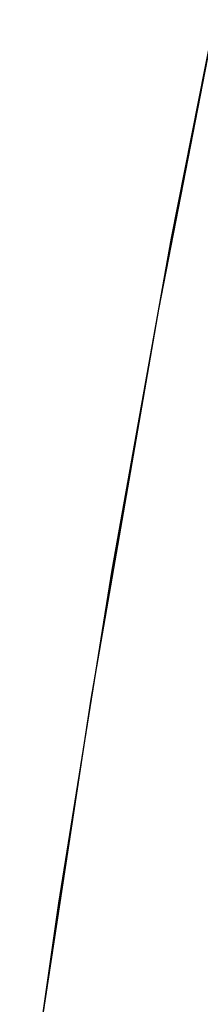
# Model space of a CAD drawing. Units: centimetres. Extents: x 49594.2 to 49666.8, y 3626.3 to 3702.6.
# Drawn here: x 49603.1 to 49603.2, y 3664.3 to 3665.1 of the extents above; entities that cross this region are included whole.
import ezdxf

# ---------------------------------------------------------------- set-up
doc = ezdxf.new("R2010")
doc.units = ezdxf.units.CM
doc.header["$LTSCALE"] = 5
doc.layers.add('LEGNO', color=7, linetype='Continuous', true_color=0x664e2e)
doc.layers.add('TESSUTO', color=7, linetype='Continuous', true_color=0x4287d2)

msp = doc.modelspace()

# ---------------------------------------------------------------- linework, layer by layer
at = {"layer": 'LEGNO'}
for points, knots in [([(49603.24306258684, 3684.497999411727, 33.17061059582307), (49603.22045631862, 3684.445930877571, 33.17061087615989), (49603.16909754735, 3684.327144645683, 33.17061200847439), (49603.10188201888, 3684.170175742575, 33.17061451297321), (49603.02228219417, 3683.982659537411, 33.17061798965175), (49602.90778357531, 3683.710167384756, 33.17062350415786), (49602.77977186927, 3683.399230409134, 33.17062879248365), (49602.65690229968, 3683.094466273382, 33.17063064363821), (49602.56318064806, 3682.858619250821, 33.17062983027373), (49602.47320870607, 3682.628653971042, 33.17062620188212), (49602.41074785635, 3682.466515345999, 33.17062126975187), (49602.37747257709, 3682.379431952348, 33.17061782903185), (49602.36955473074, 3682.358674329418, 33.17061697126817), (49602.36331109418, 3682.342284687223, 33.17061627347175), (49602.34308366062, 3682.289142845996, 33.17061396904063), (49602.30737093475, 3682.194832822836, 33.17060944147474), (49602.24636365391, 3682.032164633519, 33.17060080474661), (49602.1733306558, 3681.83492419084, 33.17058993073582), (49602.10340125069, 3681.642817970999, 33.17058062047695), (49602.04606944536, 3681.483121986315, 33.17057485499645), (49601.98923169901, 3681.323303102509, 33.17057066358698), (49601.93187072365, 3681.159669818587, 33.1705692168801), (49601.8740626838, 3680.99220857007, 33.17057098695794), (49601.82928941338, 3680.861060836531, 33.1705740715956), (49601.78498896398, 3680.729820857652, 33.1705786661504), (49601.75081795427, 3680.627412510223, 33.17058319039799), (49601.72647710529, 3680.553886470838, 33.17058674430223), (49601.70039996282, 3680.47479712381, 33.17059070019251), (49601.67358594249, 3680.392754245157, 33.17059503807702), (49601.6460643482, 3680.307752234016, 33.17059951109899), (49601.62419058571, 3680.239853607239, 33.17060303389134), (49601.59782053689, 3680.157411384334, 33.17060711491074), (49601.55683160986, 3680.028061240323, 33.17061282996994), (49601.50443891101, 3679.860343978716, 33.17061839311627), (49601.44019738409, 3679.650423635554, 33.17062107884931), (49601.37597088137, 3679.435700492584, 33.17061865149924), (49601.31355969579, 3679.222073452845, 33.17061124881314), (49601.24677173786, 3678.98800119232, 33.17059842239159), (49601.15901310818, 3678.671355829272, 33.17057482310602), (49601.07337818018, 3678.347761294249, 33.17054459865194), (49600.99789358349, 3678.049033448542, 33.17051666630852), (49600.9433446517, 3677.826320954678, 33.1704970539794), (49600.87415286795, 3677.534443030765, 33.17047416527789), (49600.80914678477, 3677.245462802467, 33.17045779650811), (49600.74331990765, 3676.936417584473, 33.17044935591089), (49600.68974453744, 3676.673418613592, 33.17044853477745), (49600.62820862082, 3676.353482606668, 33.17045731578687), (49600.56596040772, 3676.005977660573, 33.17047870969086), (49600.50491475375, 3675.634048817597, 33.17051393770674), (49600.44952609009, 3675.261734286775, 33.17055846181961), (49600.39920099024, 3674.88344283922, 33.1706089098284), (49600.35441018069, 3674.499166406397, 33.17066046464112), (49600.32007938102, 3674.15348815879, 33.17070189743762), (49600.29851031946, 3673.898795625263, 33.17072632222654), (49600.28579261799, 3673.731710507665, 33.17073934525963), (49600.27207406856, 3673.537050887562, 33.17075202205704), (49600.25604840768, 3673.268261287243, 33.17076232276582), (49600.24167968452, 3672.938396244549, 33.17075988397196), (49600.23274303682, 3672.618231219033, 33.17074231316156), (49600.22866867608, 3672.298242448559, 33.17071001657364), (49600.22977657799, 3671.969007485392, 33.17066160371943), (49600.23649419964, 3671.639773752433, 33.17059922495226), (49600.24832065, 3671.319809750636, 33.17052841317994), (49600.26528424338, 3670.99974991517, 33.17045110518595), (49600.28830216749, 3670.670576453336, 33.1703688723528), (49600.31671678695, 3670.347038226947, 33.17029068880535), (49600.34380305296, 3670.088063397638, 33.17023437087459), (49600.36647918993, 3669.893175204561, 33.17019727533061), (49600.39057724736, 3669.699090668248, 33.17016444873234), (49600.42375889119, 3669.454988078593, 33.17013213564422), (49600.46716396115, 3669.168982768917, 33.17011177785734), (49600.51392199853, 3668.889227524638, 33.17011118339892), (49600.5646527266, 3668.609889002737, 33.17013076377299), (49600.62088628184, 3668.323420614916, 33.17017317369803), (49600.68285891239, 3668.029801131709, 33.17023996068927), (49600.73795553049, 3667.785201171574, 33.17031334158714), (49600.78401962463, 3667.589515746894, 33.17038073870781), (49600.81674002945, 3667.454302426171, 33.1704307384227), (49600.84734604552, 3667.330708960257, 33.17047863331108), (49600.87560999767, 3667.218730310412, 33.17052336989639), (49600.90439624275, 3667.106746736381, 33.17056903596021), (49600.92529654684, 3667.026849504263, 33.1706019582598), (49600.93792200146, 3666.979044448382, 33.17062165427434), (49600.94346621708, 3666.958100630613, 33.17063028098028), (49600.9540086854, 3666.918413331753, 33.17064661672418), (49600.96964787534, 3666.85997938847, 33.17067059603034), (49600.99558514429, 3666.764047277917, 33.17070961101459), (49601.02624596944, 3666.65230446721, 33.17075409347186), (49601.06184932743, 3666.524733085197, 33.17080254302915), (49601.09566684782, 3666.405315486496, 33.17084513937809), (49601.12996947348, 3666.285850649745, 33.17088424873987), (49601.16369059212, 3666.169936189281, 33.17091792315006), (49601.20206248089, 3666.039588410756, 33.17095046097546), (49601.24589631852, 3665.892644425783, 33.17097853043221), (49601.29652749815, 3665.72544723312, 33.17099897682474), (49601.34855978058, 3665.55598048527, 33.17100838840261), (49601.40130612604, 3665.386368413388, 33.17100764844422), (49601.45321981569, 3665.221292689811, 33.17099772690658), (49601.50420224074, 3665.060754746379, 33.1709807826923), (49601.55957413403, 3664.887835971565, 33.17095598472531), (49601.62096360045, 3664.697748971415, 33.17092177602829), (49601.69051900154, 3664.484103926918, 33.17087685168099), (49601.76273121703, 3664.263788606816, 33.17082617440459), (49601.84870278538, 3664.002854554366, 33.17076422370125), (49601.94648963363, 3663.707307661814, 33.17069578538391), (49602.02249665759, 3663.477915720845, 33.17064979330426), (49602.0650205891, 3663.349444899216, 33.17062759273246), (49602.07325188748, 3663.324572656206, 33.17062340046793), (49602.08072848358, 3663.301976889664, 33.1706196795466), (49602.09409907439, 3663.261561977158, 33.17061316129124), (49602.1141198626, 3663.201019440742, 33.17060390089256), (49602.14967647808, 3663.093403695264, 33.17058882239505), (49602.19410453209, 3662.958723388524, 33.17057243353486), (49602.27202487562, 3662.721843293309, 33.17054899222718), (49602.36755725434, 3662.429666002199, 33.17053040940993), (49602.48008712161, 3662.081569031567, 33.17052132893988), (49602.58634155035, 3661.748603315754, 33.17052213505063), (49602.69269497901, 3661.410057936761, 33.17053097266604), (49602.81010233051, 3661.029358883704, 33.17054811710329), (49602.93619990804, 3660.610473356866, 33.17057382248053), (49603.02928706773, 3660.29140896734, 33.1705969227922), (49603.08110078227, 3660.110415844865, 33.17061046383703), (49603.09526605478, 3660.060774337086, 33.17061419448435), (49603.11149149577, 3660.003678342935, 33.17061851483474), (49603.13924291504, 3659.905525667793, 33.17062595595812), (49603.1761910332, 3659.773651058529, 33.17063599543328), (49603.23995799183, 3659.542938334484, 33.17065291943796), (49603.34976404012, 3659.136718921141, 33.17067986156663), (49603.49771670989, 3658.562732190989, 33.17070134936214), (49603.66732149175, 3657.858923293331, 33.17068479645948), (49603.80323659438, 3657.250270663448, 33.17062420071019), (49603.91480273371, 3656.716147599179, 33.17053612311791), (49604.02119975424, 3656.179741738832, 33.17042260690111), (49604.09493201149, 3655.778230631156, 33.17031220178852), (49604.13912046562, 3655.525075795152, 33.17023376840444)], [-32.19304951784615, -32.19304951784615, -32.19304951784615, -32.19304951784615, -32.01942181455402, -31.79715244840759, -31.6705210496346, -31.39586570912471, -30.89212450233005, -30.64024929514626, -30.38837408796246, -30.11365800592422, -29.88241638746517, -29.85488327226164, -29.82735015705811, -29.81418210732649, -29.80101405759488, -29.65269843152372, -29.50438280545256, -29.26714699679433, -29.00612489167186, -28.87559000034294, -28.74505510901403, -28.48404173934743, -28.34167433360232, -28.19930692785721, -28.05699932109631, -27.9146917143354, -27.8664060698662, -27.81812042539701, -27.65781084586724, -27.60009466813613, -27.54237849040501, -27.43762508020785, -27.33287167001069, -27.12336395513968, -26.89481382059642, -26.6543150695505, -26.43019384649697, -26.2060658795134, -25.90056954310905, -25.41199358809481, -25.16767217245667, -24.94371571128677, -24.69943083082402, -24.23484240717972, -24.02163287177589, -23.71473288482565, -23.39774216287302, -23.00451540235107, -22.61135320975927, -22.21827819330225, -21.82510710176914, -21.41410578603033, -21.00300010055975, -20.7325027854745, -20.6093061624074, -20.47507473700028, -20.11747279449457, -19.76007589297822, -19.43270761355274, -19.10541394728335, -18.7480744374286, -18.39075042976687, -18.0624918562604, -17.7334355740249, -17.37456092827173, -17.01557548738559, -16.70336848749683, -16.54818867596138, -16.39300886442592, -16.08263757509189, -15.76666805416929, -15.47504053950524, -15.1834130248412, -14.86805421826469, -14.55269541168818, -14.23739407638477, -14.07957385258602, -13.92175362878727, -13.80139041372336, -13.68102719865945, -13.56066398359554, -13.44030076853163, -13.42342026293055, -13.40653975732948, -13.37277874612733, -13.29547341656207, -13.2181680869968, -13.06355742786627, -12.93535333899114, -12.80714925011602, -12.67892183485742, -12.55069441959881, -12.43406441955543, -12.25954959800612, -12.07817734178558, -11.89680508556505, -11.71545028857049, -11.53409549157594, -11.36780536747699, -11.20151524337804, -10.98110072710683, -10.76068621083561, -10.52022184182651, -10.27975747281741, -9.93163407671357, -9.583510680609724, -9.5549697754123, -9.526428870214874, -9.505082886513073, -9.483736902811271, -9.399046791038003, -9.314356679264735, -9.144988506471687, -8.975620333678638, -8.570840162685155, -8.230480257028363, -7.890120351371571, -7.53605196182381, -7.181983572276049, -6.715171113668317, -6.248358655060587, -6.205403111966007, -6.162447568871427, -6.096818956191536, -6.031190343511645, -5.863133105119989, -5.695075866728331, -5.329346776110562, -4.63011156550685, -3.960088221988792, -3.21210170016374, -2.807072470341882, -2.36508144925283, -1.613484974033844, -1.613484974033844, -1.613484974033844, -1.613484974033844]), ([(49603.83177062411, 3657.110935192671, 33.67634226259376), (49603.79354696858, 3657.290111327151, 33.6763133230962), (49603.70100297792, 3657.710717717282, 33.67624994774231), (49603.54568852535, 3658.369473321696, 33.67617116639011), (49603.36394339122, 3659.086201279715, 33.67611587397798), (49603.1751076197, 3659.783629913418, 33.67609395609381), (49602.99187725332, 3660.423318744861, 33.67610113851998), (49602.84339232961, 3660.919860542153, 33.67612195740629), (49602.7431568775, 3661.246617286112, 33.67614021882044), (49602.68000239752, 3661.449962708535, 33.6761525255144), (49602.57058392839, 3661.79928070321, 33.67617448398089), (49602.41705050752, 3662.278638521389, 33.67620623987764), (49602.18166051964, 3662.998169408525, 33.67624123452181), (49601.94888956894, 3663.699511912839, 33.67624576038361), (49601.75715457388, 3664.28000727796, 33.67620023855202), (49601.6584087825, 3664.582699406498, 33.67615803166945), (49601.62518408817, 3664.684992261848, 33.67614187673699), (49601.59850015633, 3664.767334862979, 33.67612815305127), (49601.56006213401, 3664.886410394261, 33.67610681660483), (49601.51072162543, 3665.04029656738, 33.67607699696163), (49601.45825301865, 3665.205369149669, 33.67604344739502), (49601.40666899917, 3665.369247460135, 33.6760097202983), (49601.35861466259, 3665.523565772079, 33.67597856961193), (49601.31370383963, 3665.669384311357, 33.67595050781976), (49601.2718653714, 3665.80672036164, 33.67592585286494), (49601.23054775072, 3665.943956240863, 33.67590354979836), (49601.18977295631, 3666.081118237748, 33.67588411853613), (49601.14956459375, 3666.218227349613, 33.67586804402323), (49601.11113945416, 3666.351175581837, 33.67585614062733), (49601.07446542698, 3666.479958008047, 33.67584837883428), (49601.0359904936, 3666.617094427063, 33.67584404775874), (49601.00222060498, 3666.739674456969, 33.67584503156532), (49600.97294005389, 3666.847719457804, 33.67584929452917), (49600.95717941832, 3666.906541787192, 33.67585294756443), (49600.94743559652, 3666.943160226086, 33.67585571579534), (49600.94233110996, 3666.962383945904, 33.67585724844735), (49600.93173083741, 3667.002432146238, 33.67586068655151), (49600.91574572364, 3667.063301914005, 33.67586683828186), (49600.88914076158, 3667.165812608919, 33.67587947540605), (49600.8582050463, 3667.287210813366, 33.67589854743487), (49600.82330704542, 3667.427500045785, 33.67592649910847), (49600.79085814209, 3667.561061855782, 33.67595834280249), (49600.75920341989, 3667.694633290387, 33.67599528822308), (49600.72864419895, 3667.826996206274, 33.6760368977373), (49600.69917209005, 3667.958155146287, 33.67608270571612), (49600.66901238468, 3668.09618946622, 33.67613569627525), (49600.63809231395, 3668.242334175834, 33.67619614445296), (49600.59711914865, 3668.443282732863, 33.67628231080202), (49600.54941906003, 3668.691039307995, 33.67638867260693), (49600.50625677324, 3668.934726029983, 33.67648344914694), (49600.47436636342, 3669.127504038181, 33.67654879987619), (49600.44288114481, 3669.327086698911, 33.67660928280907), (49600.40540330191, 3669.584870209063, 33.67667099918933), (49600.36603370748, 3669.891649418465, 33.67671589401759), (49600.33059153945, 3670.207815701845, 33.67673541362886), (49600.30154676897, 3670.512814506385, 33.67673027817956), (49600.27706579145, 3670.824128959294, 33.67670593719864), (49600.25812267046, 3671.124068673907, 33.67666961192484), (49600.244000039, 3671.423814391479, 33.67662502445811), (49600.2344050374, 3671.724651926386, 33.67657708394899), (49600.22933780419, 3672.025715920555, 33.67652980870138), (49600.22896508475, 3672.32689154531, 33.67648698803285), (49600.23288993338, 3672.618763116368, 33.67645215725224), (49600.24084689176, 3672.910762144094, 33.67642506085849), (49600.25338523598, 3673.212451619461, 33.67640615680284), (49600.26866278963, 3673.483656942867, 33.67639760563157), (49600.28792098552, 3673.766616916683, 33.67639492705685), (49600.30931196939, 3674.032412083769, 33.67639793189034), (49600.33732419281, 3674.329716331121, 33.6764059055249), (49600.37600780925, 3674.693276715073, 33.6764184996439), (49600.42129451669, 3675.056568522422, 33.67643132406822), (49600.47274411679, 3675.419534882351, 33.67643743651161), (49600.52316542347, 3675.748785263163, 33.67643734362458), (49600.58260520758, 3676.102333468715, 33.67642700494677), (49600.6480121698, 3676.458524291168, 33.67640425085818), (49600.70609697826, 3676.755059069438, 33.67637756095749), (49600.75047385689, 3676.969866539536, 33.67635393441401), (49600.78163636774, 3677.116017180079, 33.67633650237473), (49600.80204180718, 3677.210268488524, 33.67632488791919), (49600.82432320472, 3677.311477913615, 33.67631204137497), (49600.8566524679, 3677.455699254209, 33.67629330901782), (49600.89064819582, 3677.603416725201, 33.67627372516144), (49600.92636460073, 3677.754616939704, 33.67625385724962), (49600.9549189372, 3677.873346935088, 33.67623854504087), (49600.98396117928, 3677.992012000643, 33.67622372319723), (49601.02153982742, 3678.142961063468, 33.67620571866761), (49601.05905546435, 3678.290179236001, 33.6761896572928), (49601.09642589487, 3678.433673832813, 33.67617591562242), (49601.12577768069, 3678.544797455975, 33.67616637139101), (49601.15649953343, 3678.659432527167, 33.6761578183365), (49601.18357569372, 3678.758974687707, 33.67615164840743), (49601.20582826112, 3678.839880289754, 33.67614744493199), (49601.22114243489, 3678.895139649288, 33.67614496032823), (49601.23458543346, 3678.94334670015, 33.67614307304459), (49601.25780913793, 3679.026220292348, 33.67614021138575), (49601.2931300068, 3679.150732142539, 33.67613734689488), (49601.35965523194, 3679.380818968511, 33.67613574607248), (49601.42494272023, 3679.600167391598, 33.67613899846275), (49601.48867285525, 3679.808822141203, 33.67614458324999), (49601.52900791086, 3679.939079688196, 33.67614867619633), (49601.5685567581, 3680.06517287182, 33.67615299440055), (49601.62016065772, 3680.22774794087, 33.67615872828186), (49601.67318234278, 3680.391891764803, 33.67616447747743), (49601.72763251171, 3680.557595768101, 33.67616948029088), (49601.78082225575, 3680.717617076371, 33.67617371213255), (49601.84598833428, 3680.910630383303, 33.67617719251168), (49601.96694441386, 3681.262017750547, 33.67617953905453), (49602.09302211014, 3681.61603199419, 33.67617232702551), (49602.22412959881, 3681.972632669338, 33.67615864323192), (49602.29361974118, 3682.158407436683, 33.67615099669497), (49602.3346527758, 3682.266855110748, 33.67614687391995), (49602.34699793118, 3682.29937884997, 33.67614570079975), (49602.34917588868, 3682.305114691822, 33.67614549466754), (49602.35139670822, 3682.310960567514, 33.67614528609785), (49602.35319910945, 3682.315703280394, 33.67614511787928), (49602.38198145843, 3682.391419856098, 33.67614244200542), (49602.43855978678, 3682.539103102882, 33.67613785987195), (49602.52388509826, 3682.758528003135, 33.67613308224729), (49602.6103421193, 3682.97767141221, 33.67613042092732), (49602.70082355609, 3683.203819148592, 33.67612981853097), (49602.79541906235, 3683.43689215975, 33.67613136576861), (49602.88823593106, 3683.66228770743, 33.67613470099065), (49602.97604414645, 3683.87281057386, 33.67613893237528), (49603.05807325028, 3684.067284673892, 33.67614329887406), (49603.14035618537, 3684.260258771817, 33.67614760524847), (49603.20201523598, 3684.403358501715, 33.67615020723529), (49603.23636289996, 3684.482568164338, 33.6761512941683), (49603.24306258607, 3684.497999412071, 33.67615148936867)], [-32.91343002374491, -32.91343002374491, -32.91343002374491, -32.91343002374491, -32.37787419095164, -31.6544943170311, -30.93441354999118, -30.21417426778251, -29.53741030987456, -28.98103538253843, -28.68930554659872, -28.52985364112802, -28.35262807893269, -27.60802406240242, -27.03918585973786, -26.10040955872555, -25.39645940010449, -25.19533813748727, -25.13562604824849, -25.07010624623999, -24.93251740703841, -24.75529093815528, -24.57806446927215, -24.40411695296563, -24.23016943665911, -24.0831044302302, -23.93603942380129, -23.78901690319135, -23.6419943825814, -23.49491234858383, -23.34783031458627, -23.21399821984868, -23.08016612511109, -22.90603806520093, -22.81897403524586, -22.73191000529078, -22.7164162527206, -22.7009225001504, -22.66993499501003, -22.58730230317225, -22.50466961133448, -22.33940422765894, -22.19584380274136, -22.05228337782379, -21.90872295290622, -21.76516252798865, -21.62555095092411, -21.48593937385957, -21.32030880707385, -21.15467824028812, -20.8387188943429, -20.52275954839767, -20.37096176909366, -20.21916398978966, -19.88177689348352, -19.54447027840445, -19.23768236049215, -18.87218745009503, -18.57233378843178, -18.24704807771006, -17.91908901537602, -17.62109312847181, -17.29338143087876, -16.96560123413532, -16.66802828833754, -16.37032677173221, -16.0425558587343, -15.71466052417279, -15.51344504286901, -15.14854939957758, -14.8748318527239, -14.57383636778921, -13.99917915336349, -13.72555731926365, -13.42452247892777, -12.95587668739995, -12.60404230722297, -12.29309658041867, -12.01281692778909, -11.92011273294636, -11.82740853810363, -11.71238246584846, -11.59735639359328, -11.36725848306033, -11.24071895453481, -11.1141794260093, -10.98762062382961, -10.86106182164991, -10.6309394412546, -10.51591469150739, -10.40088994176017, -10.27437042297162, -10.14785090418307, -10.08107620705501, -10.01430150992696, -9.970158690138387, -9.926015870349818, -9.747672063720106, -9.569328257090392, -9.184603182293763, -9.039770562043923, -8.894937941794085, -8.763254590886818, -8.631571239979552, -8.368238963422757, -8.230867093535041, -8.093495223647324, -7.848197570648128, -7.602899917648932, -6.948594980876501, -6.691632219722498, -6.434669458568496, -6.339043383582138, -6.3354190324869, -6.327807905828082, -6.320196779169263, -6.316209995356167, -6.312223211543072, -6.071383916410194, -5.830544621277315, -5.589569878243127, -5.34859513520894, -5.0835552161469, -4.81851529708486, -4.601732681060526, -4.384950065036193, -4.17231559735986, -3.959681129683527, -3.908224097596695, -3.908224097596695, -3.908224097596695, -3.908224097596695])]:
    msp.add_open_spline(points, degree=3, knots=knots, dxfattribs=at)
for points, weights, knots in [([(49603.8210677587, 3655.469806136703, 32.39178026377603), (49603.77727513808, 3655.721080376351, 32.39192658099015), (49603.70419940189, 3656.119586185414, 32.39214173347279), (49603.59873268646, 3656.651960648966, 32.39238530690231), (49603.48813172502, 3657.182045841626, 32.39259406069775), (49603.3533643628, 3657.786111731458, 32.39277572408554), (49603.18512499031, 3658.484718838104, 32.39290056632005), (49603.03828763164, 3659.054611697209, 32.3929359447482), (49602.92925137722, 3659.458059864286, 32.39292827382392), (49602.86591230555, 3659.687242419709, 32.39291584415788), (49602.82920470247, 3659.818259925522, 32.39290597711812), (49602.80162974112, 3659.915784542303, 32.3928973461601), (49602.78550626591, 3659.972518478646, 32.39289206660771), (49602.77142929195, 3660.02184759037, 32.39288746584509), (49602.71993613503, 3660.201709096835, 32.39287045235932), (49602.62740043275, 3660.518854700897, 32.39283863936109), (49602.50197699198, 3660.935440845241, 32.39279479566657), (49602.38512654582, 3661.314260262889, 32.39275540212121), (49602.27921543067, 3661.651316944292, 32.39272203303878), (49602.17333511898, 3661.983015319879, 32.3926921317052), (49602.06112362276, 3662.330010713001, 32.39266517636486), (49601.96578270318, 3662.621486699059, 32.39264771048834), (49601.88796335633, 3662.857952145749, 32.392637624801), (49601.84357332014, 3662.992451141599, 32.39263336865171), (49601.80803498223, 3663.099955536871, 32.39263091830036), (49601.78801982178, 3663.160448270423, 32.39262990802292), (49601.77465098971, 3663.200835387139, 32.39262938202104), (49601.76717501786, 3663.223416858747, 32.39262921315317), (49601.75894401906, 3663.248274899815, 32.3926292370576), (49601.71641887841, 3663.376682611764, 32.39263049833203), (49601.64038195123, 3663.606068999218, 32.39264638398227), (49601.54248796658, 3663.90187982198, 32.39269598204345), (49601.45636903203, 3664.163262878149, 32.39275826132757), (49601.38399606876, 3664.38411053537, 32.3928217513184), (49601.31425124708, 3664.598418333719, 32.39289145436371), (49601.25266500263, 3664.789222690948, 32.39295861935752), (49601.19709189623, 3664.962897982595, 32.39302227615681), (49601.14590540365, 3665.124221712982, 32.39308237483002), (49601.09376386314, 3665.290196117583, 32.3931445209775), (49601.04076284683, 3665.460831644102, 32.39320604262394), (49600.98845821544, 3665.631419219592, 32.39326553221696), (49600.93753927188, 3665.79982179671, 32.39331950380404), (49600.89343826149, 3665.947910432476, 32.3933632897925), (49600.85481190661, 3666.079337869754, 32.39339227258878), (49600.82084402247, 3666.196261926741, 32.39340446616111), (49600.78627057769, 3666.316819573879, 32.39340759579226), (49600.75216402615, 3666.437382163409, 32.39339994451447), (49600.71623504411, 3666.566231568845, 32.39338264245075), (49600.68527276952, 3666.679147002023, 32.39335893731436), (49600.65906666887, 3666.776122085294, 32.39333364726148), (49600.64325972172, 3666.835205945309, 32.39331628364646), (49600.6326015175, 3666.875341700274, 32.3933036604822), (49600.62699578875, 3666.89652386046, 32.39329679226165), (49600.61422931468, 3666.944875427037, 32.39328083017255), (49600.5930889423, 3667.02570356881, 32.39325217203881), (49600.56395649148, 3667.139033969491, 32.39320783139789), (49600.53533761441, 3667.252400471593, 32.39315993218408), (49600.50433133137, 3667.377570073535, 32.39310381155929), (49600.4711636394, 3667.514562388281, 32.39303908172572), (49600.42443980075, 3667.712909392335, 32.39294157787937), (49600.36850115458, 3667.960992705811, 32.39281515003294), (49600.30550938779, 3668.259017528912, 32.39266387199854), (49600.24829070607, 3668.549980157441, 32.39252250805469), (49600.19662435661, 3668.833857628446, 32.39239458174555), (49600.14896435965, 3669.118299994515, 32.39227850489967), (49600.10469474219, 3669.409176727971, 32.39217439554405), (49600.07084462787, 3669.657409955289, 32.39209906585744), (49600.04625126359, 3669.854802457422, 32.39204705913581), (49600.02310704737, 3670.052999888874, 32.39200003972066), (49599.99545191022, 3670.31638490673, 32.39194766995532), (49599.96643859295, 3670.645357645463, 32.39189917005487), (49599.94291703447, 3670.980087888003, 32.39186598434237), (49599.92557721851, 3671.305476873862, 32.39184676378243), (49599.91347926969, 3671.630713615678, 32.39183812511531), (49599.90659302089, 3671.96530800289, 32.39183877220701), (49599.90542985965, 3672.299825261965, 32.39184759064687), (49599.90955262099, 3672.624870279024, 32.39186249543994), (49599.9186318123, 3672.950014121581, 32.3918826766162), (49599.93324404144, 3673.284917842627, 32.3919086158505), (49599.9495454628, 3673.557733801134, 32.39193392262753), (49599.96349949055, 3673.755268623197, 32.39195434288384), (49599.97643470677, 3673.924800826582, 32.39197282594704), (49599.998370232, 3674.183177022105, 32.3920032537619), (49600.03327502918, 3674.533749309591, 32.39205005757607), (49600.07879447611, 3674.923323242638, 32.39210987304486), (49600.12991143735, 3675.306687229343, 32.39217640090391), (49600.18613969593, 3675.683855162479, 32.39224893176642), (49600.24807307958, 3676.060492848694, 32.39232754195766), (49600.31118667562, 3676.412267722956, 32.39240523582578), (49600.37354117929, 3676.736025571569, 32.39247842184359), (49600.42780105476, 3677.002087467568, 32.39253836054143), (49600.4944393937, 3677.314651794603, 32.39260699611945), (49600.56021132673, 3677.606831394708, 32.39266750916482), (49600.63017838931, 3677.901843573647, 32.39272110796802), (49600.68531841268, 3678.126897735573, 32.39275720484675), (49600.76159432104, 3678.428701130824, 32.39279806449409), (49600.84808295468, 3678.755520102675, 32.39282741783735), (49600.93667167862, 3679.075207677668, 32.39283769159311), (49601.00407180476, 3679.311475687383, 32.39283636037356), (49601.06704142058, 3679.52706682117, 32.39282876914569), (49601.13183029821, 3679.743723732553, 32.39281570302226), (49601.19662477502, 3679.955496383343, 32.39279971440023), (49601.24946374683, 3680.12466656021, 32.39278697724415), (49601.29080085822, 3680.255123475872, 32.39277895732496), (49601.31739490559, 3680.338265463809, 32.3927751172037), (49601.33945482281, 3680.406736982858, 32.39277318222779), (49601.36721068738, 3680.492453074085, 32.39277171544656), (49601.3942524029, 3680.575179505842, 32.3927715323966), (49601.42055038328, 3680.654922774754, 32.3927726180769), (49601.44509693399, 3680.729054340176, 32.39277410717974), (49601.47955565891, 3680.832299945107, 32.3927775793803), (49601.5242262957, 3680.96460137567, 32.39278432647787), (49601.56936992993, 3681.096798051596, 32.39279289474136), (49601.62765002556, 3681.265583180353, 32.39280537123054), (49601.68546955258, 3681.430489102394, 32.39281848150456), (49601.74274991869, 3681.591530172187, 32.39283009121424), (49601.80051988753, 3681.752433106569, 32.39284031919404), (49601.87096844308, 3681.945966182482, 32.39284918331666), (49601.94452291619, 3682.144637889733, 32.39285184296123), (49602.00595328224, 3682.308465396953, 32.3928493741161), (49602.04190819947, 3682.403438108227, 32.39284563297674), (49602.06227120577, 3682.456950506367, 32.39284278343806), (49602.06855662154, 3682.473454329884, 32.39284186406748), (49602.07652731462, 3682.494356292736, 32.39284064187218), (49602.1100237564, 3682.582043897337, 32.39283495270798), (49602.17289703271, 3682.745295018725, 32.39282471221143), (49602.26345640089, 3682.976804516763, 32.39281264240988), (49602.35778081386, 3683.214200924903, 32.39280137082184), (49602.48142953413, 3683.520926533402, 32.39278870255153), (49602.6102346364, 3683.83380255205, 32.39277874784251), (49602.72542776814, 3684.107942763981, 32.39277514073072), (49602.79719235014, 3684.276992859976, 32.3927753136273), (49602.83391216424, 3684.362876958835, 32.39277638911138), (49602.85433762018, 3684.410464776459, 32.39277735789265)], [0.853264025109416, 0.8532949369971506, 0.8533426195620959, 0.8534017968784151, 0.8534566938883219, 0.85351174773761, 0.8535609727402258, 0.8535868155125795, 0.8535955727804567, 0.8535976149966653, 0.8535976933624762, 0.8535971526588526, 0.853596716782193, 0.8535963213803184, 0.8535947434358786, 0.8535907842360806, 0.8535825414373804, 0.8535724298737792, 0.8535612802966686, 0.8535480553734054, 0.8535316740698686, 0.8535152847957275, 0.8535000400935383, 0.8534906521109852, 0.8534826806553923, 0.8534780097396176, 0.8534748060509654, 0.8534730369759191, 0.853471141184171, 0.8534616177290689, 0.8534479233553838, 0.8534393529582025, 0.853439502580597, 0.8534453313471781, 0.8534566028125472, 0.8534715925342036, 0.853489264690386, 0.8535088878946882, 0.8535326322004513, 0.8535602613718145, 0.8535915754234091, 0.8536253886990944, 0.8536580299593624, 0.8536859704724934, 0.8537067991475973, 0.8537259775453923, 0.8537418424585883, 0.853755982263324, 0.8537654138447608, 0.8537716440861067, 0.8537746472014721, 0.8537763325341882, 0.8537771308115681, 0.8537788258708905, 0.8537807618342055, 0.8537813643341348, 0.853779929890797, 0.8537761975176457, 0.8537695128045617, 0.8537558484249235, 0.8537317686899826, 0.8536934044687963, 0.8536484593088807, 0.8535992325458475, 0.8535462063937352, 0.8534896179182246, 0.8534406610510894, 0.8534020686547776, 0.8533637973514769, 0.8533143337872688, 0.8532566613715067, 0.8532041014752156, 0.8531601328998214, 0.8531239363145573, 0.8530958077733848, 0.8530777644919132, 0.8530698390677758, 0.8530710297260009, 0.8530817409563376, 0.8530979682778584, 0.8531130498508281, 0.8531274057033218, 0.8531523973927938, 0.8531925920391785, 0.8532433111658371, 0.8532965677889872, 0.8533498446944459, 0.8534016420023016, 0.8534467145425291, 0.8534839903454519, 0.8535108698132561, 0.8535382357065624, 0.8535583008708678, 0.8535722583090233, 0.8535797500461406, 0.8535856249941467, 0.8535852292949384, 0.8535791737928917, 0.8535727396707906, 0.8535659251390428, 0.8535588830898038, 0.8535528362922269, 0.8535495751442935, 0.8535485273364811, 0.8535486367819325, 0.8535493585121299, 0.8535507250023615, 0.8535526136062637, 0.8535549052598836, 0.853557197552997, 0.8535608322895974, 0.8535659874109416, 0.8535712838177341, 0.8535777588422568, 0.8535830595715834, 0.8535864307879582, 0.8535884586756768, 0.8535882557602099, 0.8535845227101986, 0.8535794755574804, 0.853575717628434, 0.8535733752245098, 0.8535726402443442, 0.8535716949273044, 0.8535675454815663, 0.85356064939713, 0.8535535140170407, 0.8535480207678522, 0.8535431036567771, 0.8535409823621399, 0.8535418494299245, 0.8535433443685976, 0.8535444711512687, 0.8535452187540802], [1.613484974033843, 1.613484974033843, 1.613484974033843, 1.613484974033843, 2.36508144925283, 2.807072470341882, 3.21210170016374, 3.960088221988792, 4.63011156550685, 5.329346776110562, 5.695075866728331, 5.863133105119989, 6.031190343511645, 6.096818956191536, 6.162447568871427, 6.205403111966007, 6.248358655060587, 6.715171113668317, 7.181983572276049, 7.53605196182381, 7.890120351371571, 8.230480257028363, 8.570840162685155, 8.975620333678638, 9.144988506471687, 9.314356679264735, 9.399046791038003, 9.483736902811271, 9.505082886513073, 9.526428870214874, 9.5549697754123, 9.583510680609724, 9.93163407671357, 10.27975747281741, 10.52022184182651, 10.76068621083561, 10.98110072710683, 11.20151524337804, 11.36780536747699, 11.53409549157594, 11.71545028857049, 11.89680508556505, 12.07817734178558, 12.25954959800612, 12.43406441955543, 12.55069441959881, 12.67892183485742, 12.80714925011602, 12.93535333899114, 13.06355742786627, 13.2181680869968, 13.29547341656207, 13.37277874612733, 13.40653975732948, 13.42342026293055, 13.44030076853163, 13.56066398359554, 13.68102719865945, 13.80139041372336, 13.92175362878727, 14.07957385258602, 14.23739407638477, 14.55269541168818, 14.86805421826469, 15.1834130248412, 15.47504053950524, 15.76666805416929, 16.08263757509189, 16.39300886442592, 16.54818867596138, 16.70336848749683, 17.01557548738559, 17.37456092827173, 17.7334355740249, 18.0624918562604, 18.39075042976687, 18.7480744374286, 19.10541394728335, 19.43270761355274, 19.76007589297822, 20.11747279449457, 20.47507473700028, 20.6093061624074, 20.7325027854745, 21.00300010055975, 21.41410578603033, 21.82510710176914, 22.21827819330225, 22.61135320975927, 23.00451540235107, 23.39774216287302, 23.71473288482565, 24.02163287177589, 24.23484240717972, 24.69943083082402, 24.94371571128677, 25.16767217245667, 25.41199358809481, 25.90056954310905, 26.2060658795134, 26.43019384649697, 26.6543150695505, 26.89481382059642, 27.12336395513968, 27.33287167001069, 27.43762508020785, 27.54237849040501, 27.60009466813613, 27.65781084586724, 27.81812042539701, 27.8664060698662, 27.9146917143354, 28.05699932109631, 28.19930692785721, 28.34167433360232, 28.48404173934743, 28.74505510901403, 28.87559000034294, 29.00612489167186, 29.26714699679433, 29.50438280545256, 29.65269843152372, 29.80101405759488, 29.81418210732649, 29.82735015705811, 29.85488327226164, 29.88241638746517, 30.11365800592422, 30.38837408796246, 30.64024929514626, 30.89212450233005, 31.39586570912471, 31.6705210496346, 31.79715244840759, 31.95468800004899, 31.95468800004899, 31.95468800004899, 31.95468800004899]), ([(49602.85432899127, 3684.410462019725, 34.45399015745637), (49602.85099306137, 3684.402689943473, 34.45399028647779), (49602.82010435726, 3684.330679297421, 34.4539913184085), (49602.76142994079, 3684.193076116676, 34.45398985447611), (49602.67890465022, 3683.997430694607, 34.45398716974544), (49602.59056344151, 3683.785622413767, 34.45398026983786), (49602.49717287075, 3683.558820785298, 34.45397190439712), (49602.40198438754, 3683.324263439617, 34.45396164864854), (49602.31092517894, 3683.096643693611, 34.45395177886953), (49602.2239070767, 3682.876045234252, 34.45394232252593), (49602.138017665, 3682.655132795152, 34.45393359243072), (49602.08105823874, 3682.506427260222, 34.45392823408876), (49602.05208000798, 3682.43018082184, 34.45392568439705), (49602.05026534559, 3682.425404926512, 34.45392552361497), (49602.04802940685, 3682.419518123781, 34.45392532752436), (49602.0458366157, 3682.413742101848, 34.45392513498914), (49602.03340735751, 3682.380990448325, 34.45392403717578), (49601.99209274352, 3682.271779444811, 34.45392131670271), (49601.92211278501, 3682.084675315441, 34.45392181316896), (49601.79004796664, 3681.725462771301, 34.45393239960554), (49601.66299591241, 3681.368749619649, 34.4539512841796), (49601.54106672914, 3681.014581908116, 34.45396407249653), (49601.47536552375, 3680.820009131857, 34.45396876508909), (49601.42173301544, 3680.658674504834, 34.45397051504077), (49601.36682522914, 3680.491594675164, 34.45397084048051), (49601.31335235001, 3680.32606573993, 34.45396874988372), (49601.26130442845, 3680.162096205608, 34.45396444799647), (49601.22141290556, 3680.034909719055, 34.45395998283357), (49601.1807259281, 3679.903509860988, 34.45395423880608), (49601.11643596078, 3679.693003552267, 34.45394330254), (49601.05056803949, 3679.471666220587, 34.45392887714424), (49600.98344419531, 3679.239442382411, 34.45391188386854), (49600.94780313433, 3679.113756707874, 34.45390236239285), (49600.92436797106, 3679.030094460371, 34.45389596428422), (49600.9108021612, 3678.981427046867, 34.45389244711374), (49600.89534746793, 3678.925637465398, 34.45388868360457), (49600.87288950755, 3678.843951109146, 34.45388377186882), (49600.8455611514, 3678.743440240263, 34.45387888534284), (49600.81454925772, 3678.627676949796, 34.45387532344433), (49600.78491650832, 3678.515447922647, 34.45387398241994), (49600.74718335897, 3678.370511524568, 34.45387502234162), (49600.70929527138, 3678.221790938279, 34.45388054759963), (49600.6713341318, 3678.069276551717, 34.45389111130916), (49600.64199086987, 3677.949367099552, 34.45390212125074), (49600.61313496919, 3677.8293779403, 34.45391581090696), (49600.57703408843, 3677.676556115949, 34.45393654480441), (49600.54266220771, 3677.527229200035, 34.4539611785444), (49600.50996561163, 3677.381412902343, 34.45398898033174), (49600.48742645443, 3677.279072872206, 34.45401013389267), (49600.46678111278, 3677.183759228439, 34.45403112295515), (49600.43524679476, 3677.035947548469, 34.45406534004182), (49600.39032465262, 3676.818659021453, 34.45412023513729), (49600.33149347083, 3676.518614491847, 34.45420377146772), (49600.26520401793, 3676.158090984976, 34.45431099453798), (49600.20491574995, 3675.80010367765, 34.45442117324401), (49600.15374078129, 3675.466600089989, 34.45452213566672), (49600.10149591575, 3675.098835612592, 34.4546299255668), (49600.05547869733, 3674.730600197849, 34.45472987014589), (49600.01615317004, 3674.361949254548, 34.45481699060875), (49599.98766918365, 3674.060398120427, 34.45488029537918), (49599.96591538323, 3673.79073108019, 34.45492805894223), (49599.94633260504, 3673.50357686701, 34.45496950776567), (49599.93080222649, 3673.228288830335, 34.45500026540928), (49599.91806899331, 3672.921974495856, 34.45502087103593), (49599.91000780918, 3672.625424264323, 34.45502699856858), (49599.9060624351, 3672.328935839076, 34.45501882955985), (49599.90650739611, 3672.022926651249, 34.45499359872099), (49599.91174677543, 3671.716961995235, 34.45494926444567), (49599.92160974401, 3671.411168749007, 34.45488541441008), (49599.93609434728, 3671.106433516654, 34.45480136335131), (49599.95549685192, 3670.801453111957, 34.45469533985501), (49599.98054722955, 3670.484871660137, 34.45456380873253), (49600.01024144515, 3670.174683577979, 34.45441385781356), (49600.04644418827, 3669.853122093156, 34.45424004896241), (49600.08662395808, 3669.541107983577, 34.45405940780827), (49600.12483663057, 3669.278935108792, 34.45390425681025), (49600.15691442766, 3669.075967803837, 34.45378812827178), (49600.18938499648, 3668.879956827559, 34.45368051310002), (49600.23328687026, 3668.632279223747, 34.45355755246242), (49600.28172904091, 3668.380616224184, 34.45346551767344), (49600.32328383809, 3668.176614163287, 34.45342278269309), (49600.35461397138, 3668.028307055655, 34.45341099894929), (49600.38514534495, 3667.888286758665, 34.45342078838831), (49600.41497479903, 3667.755285383892, 34.4534318929237), (49600.44589506228, 3667.621111441679, 34.45344737654381), (49600.47791480087, 3667.485763425447, 34.45346620917694), (49600.51072770332, 3667.350477741216, 34.45348872270367), (49600.54600645901, 3667.208434367484, 34.45351566497325), (49600.57726878258, 3667.085573011568, 34.45354206596907), (49600.60414709792, 3666.981864524687, 34.45356611953348), (49600.62029340584, 3666.920298450288, 34.45358110594011), (49600.63099917058, 3666.879799043209, 34.45359123610399), (49600.63615418904, 3666.860360035053, 34.45359615718296), (49600.64599417018, 3666.823333053989, 34.45360559236153), (49600.66190844374, 3666.763863660017, 34.45362111149831), (49600.69146847076, 3666.654659034018, 34.45365055584767), (49600.72554924359, 3666.530812626813, 34.45368634449736), (49600.76436565498, 3666.392327998889, 34.45372602018869), (49600.80135252429, 3666.26233328218, 34.45376480758641), (49600.840092199, 3666.128193331694, 34.45380523925903), (49600.88061507708, 3665.989920198958, 34.45384680289321), (49600.92169395849, 3665.851658928021, 34.45388767376078), (49600.96330462921, 3665.713388528894, 34.45392725683683), (49601.0054245569, 3665.575082611811, 34.45396493979452), (49601.05062113239, 3665.428303596804, 34.45400222905823), (49601.09896213478, 3665.273048693072, 34.45403776048939), (49601.15083178638, 3665.108267052691, 34.45406988375638), (49601.20356842568, 3664.942376547832, 34.45409543217927), (49601.25313987571, 3664.787813371328, 34.45411178926348), (49601.29174343363, 3664.668271756264, 34.45411860561116), (49601.31853587674, 3664.585632423291, 34.45412047105593), (49601.35189059713, 3664.482990975983, 34.45412052796361), (49601.45097883386, 3664.179394396358, 34.45411753762671), (49601.64309958274, 3663.597966232866, 34.45409050361035), (49601.8757769562, 3662.897086420453, 34.45402835690078), (49602.11062923709, 3662.179297380623, 34.45396110972556), (49602.2635931717, 3661.70173445688, 34.45392282940809), (49602.37251550711, 3661.353990386147, 34.45390328653283), (49602.43536610883, 3661.151613530596, 34.45389383939499), (49602.53508211284, 3660.826520621862, 34.45388378022545), (49602.68270437522, 3660.33278315803, 34.45388487245769), (49602.86473414391, 3659.697125024009, 34.4539203417218), (49603.05221479895, 3659.004469261004, 34.45400182832972), (49603.2325761121, 3658.292912707108, 34.45412728963883), (49603.38666606286, 3657.639054472484, 34.45427490051855), (49603.47846942492, 3657.221611825837, 34.45438282492222), (49603.51638673655, 3657.04378365126, 34.45443065483173)], [0.8535421169080923, 0.8535419844324428, 0.8535408293408461, 0.8535402237472871, 0.853539363904561, 0.8535406342131445, 0.8535428867902368, 0.8535468655522642, 0.8535516143312265, 0.8535571290392403, 0.8535632641088879, 0.8535677850999912, 0.8535701590174396, 0.8535703086228573, 0.8535704924841137, 0.8535706737174777, 0.8535717057800423, 0.8535748160549511, 0.8535780655959804, 0.8535794734332123, 0.8535741686720468, 0.8535672897401105, 0.853563574946959, 0.8535608560234695, 0.8535584341361568, 0.853556771142145, 0.8535561202547148, 0.8535561870721744, 0.8535569375892411, 0.8535593700994701, 0.8535644486488043, 0.8535728997333516, 0.8535785288548483, 0.8535827370798753, 0.853585193154974, 0.8535880325966789, 0.8535921748779277, 0.8535971991704238, 0.8536027042308035, 0.8536076503319693, 0.8536134216277952, 0.853618208688051, 0.8536215892921174, 0.853623321102968, 0.8536240582006636, 0.8536236646429798, 0.8536213701982815, 0.8536172493844487, 0.8536134749216661, 0.8536092152883891, 0.8536015883655548, 0.8535873796866837, 0.853561544841897, 0.8535231496148301, 0.853477754977192, 0.8534318781274013, 0.8533800636909084, 0.8533287466083359, 0.8532833556848457, 0.8532509040228538, 0.8532277857832133, 0.8532101292769468, 0.8532000150643952, 0.8531992393969889, 0.8532087888633537, 0.8532283707403768, 0.8532593574613716, 0.8533010629669489, 0.8533519433064936, 0.8534104747766597, 0.8534752211339257, 0.8535460919312814, 0.8536165753410245, 0.8536866651262347, 0.8537483060311628, 0.8537907153213757, 0.8538159668277847, 0.8538351438229497, 0.85384792751996, 0.8538414234717613, 0.8538217146381725, 0.8537996297505814, 0.8537711351918065, 0.8537452993133843, 0.85371937782253, 0.8536940492305971, 0.8536693622087619, 0.8536444275433397, 0.8536237689041279, 0.8536070980040318, 0.853597492880372, 0.8535913271371147, 0.8535883943564495, 0.8535828486706116, 0.8535741357083622, 0.8535588158512724, 0.8535421024786314, 0.8535260330168633, 0.8535119271453239, 0.853498955411371, 0.8534873644943244, 0.8534776142618503, 0.8534697551650092, 0.8534638295645173, 0.853459632365998, 0.8534576395864506, 0.8534583689217897, 0.853462008099465, 0.8534681312515269, 0.8534747351159755, 0.8534801281169266, 0.8534874491081426, 0.8535080025085766, 0.8535409903494964, 0.8535671800169866, 0.8535818376426858, 0.853584802441066, 0.8535837047795547, 0.8535824052230557, 0.8535786777649068, 0.8535687196984274, 0.8535493340239708, 0.8535222547471164, 0.8534903505841562, 0.8534590487450009, 0.853438784876871, 0.8534301916976225], [4.146587073576595, 4.146587073576595, 4.146587073576595, 4.146587073576595, 4.17231559735986, 4.384950065036193, 4.601732681060526, 4.81851529708486, 5.0835552161469, 5.34859513520894, 5.589569878243127, 5.830544621277315, 6.071383916410194, 6.312223211543072, 6.316209995356167, 6.320196779169263, 6.327807905828082, 6.3354190324869, 6.339043383582138, 6.434669458568496, 6.691632219722498, 6.948594980876501, 7.602899917648932, 7.848197570648128, 8.093495223647324, 8.230867093535041, 8.368238963422757, 8.631571239979552, 8.763254590886818, 8.894937941794085, 9.039770562043923, 9.184603182293763, 9.569328257090392, 9.747672063720106, 9.926015870349818, 9.970158690138387, 10.01430150992696, 10.08107620705501, 10.14785090418307, 10.27437042297162, 10.40088994176017, 10.51591469150739, 10.6309394412546, 10.86106182164991, 10.98762062382961, 11.1141794260093, 11.24071895453481, 11.36725848306033, 11.59735639359328, 11.71238246584846, 11.82740853810363, 11.92011273294636, 12.01281692778909, 12.29309658041867, 12.60404230722297, 12.95587668739995, 13.42452247892777, 13.72555731926365, 13.99917915336349, 14.57383636778921, 14.8748318527239, 15.14854939957758, 15.51344504286901, 15.71466052417279, 16.0425558587343, 16.37032677173221, 16.66802828833754, 16.96560123413532, 17.29338143087876, 17.62109312847181, 17.91908901537602, 18.24704807771006, 18.57233378843178, 18.87218745009503, 19.23768236049215, 19.54447027840445, 19.88177689348352, 20.21916398978966, 20.37096176909366, 20.52275954839767, 20.8387188943429, 21.15467824028812, 21.32030880707385, 21.48593937385957, 21.62555095092411, 21.76516252798865, 21.90872295290622, 22.05228337782379, 22.19584380274136, 22.33940422765894, 22.50466961133448, 22.58730230317225, 22.66993499501003, 22.7009225001504, 22.7164162527206, 22.73191000529078, 22.81897403524586, 22.90603806520093, 23.08016612511109, 23.21399821984868, 23.34783031458627, 23.49491234858383, 23.6419943825814, 23.78901690319135, 23.93603942380129, 24.0831044302302, 24.23016943665911, 24.40411695296563, 24.57806446927215, 24.75529093815528, 24.93251740703841, 25.07010624623999, 25.13562604824849, 25.19533813748727, 25.39645940010449, 26.10040955872555, 27.03918585973786, 27.60802406240242, 28.35262807893269, 28.52985364112802, 28.68930554659872, 28.98103538253843, 29.53741030987456, 30.21417426778251, 30.93441354999118, 31.6544943170311, 32.37787419095164, 32.91343002374491, 32.91343002374491, 32.91343002374491, 32.91343002374491])]:
    msp.add_rational_spline(points, weights, degree=3, knots=knots, dxfattribs=at)
at = {"layer": 'TESSUTO', "extrusion": (5.200921163466162e-11, 0.03662139273758792, 0.9993292118185876)}
msp.add_lwpolyline([(-49599.90625405603, -3647.472338849731), (-49599.90262449648, -3648.295782784526), (-49599.90245311383, -3649.119124890713), (-49599.90243222409, -3650.76608285317), (-49599.90243813036, -3657.353644838034), (-49599.90248997603, -3658.177037631714), (-49599.90935563927, -3659.412147597905), (-49599.92404171932, -3659.82366264184), (-49599.94673877389, -3660.23482156778), (-49599.97754430034, -3660.645584470447), (-49600.01640295877, -3661.055685245928), (-49600.06331896569, -3661.465111951766), (-49600.11827790581, -3661.873716653898), (-49600.18124591425, -3662.281276949819), (-49600.25220482465, -3662.687656598021), (-49600.33114659619, -3663.092816752516), (-49600.41803231663, -3663.496591784638), (-49600.51282307374, -3663.89881606572), (-49600.61550408105, -3664.299353719845), (-49600.7260539655, -3664.698092466273), (-49600.84442393486, -3665.094902069107), (-49600.97056519697, -3665.489652292452), (-49601.10442895964, -3665.882212900409), (-49601.24596643066, -3666.272453657082), (-49601.39512881787, -3666.660244326576), (-49601.55186732906, -3667.045454672992), (-49601.71616761843, -3667.427944306315), (-49601.88799911988, -3667.807579993321), (-49602.06728871074, -3668.184242233302), (-49602.25396326835, -3668.557811525552), (-49602.44794967004, -3668.928168369358), (-49602.64917479319, -3669.295193264016), (-49602.8575655151, -3669.658766708816), (-49603.07304871313, -3670.018769203048), (-49603.29555126461, -3670.375081246006), (-49603.5250000469, -3670.727583336982), (-49603.76132193732, -3671.076155975265), (-49604.00444381324, -3671.42067966015), (-49604.25429255197, -3671.761034890927), (-49604.51079503087, -3672.097102166887), (-49604.77387812728, -3672.428761987322), (-49605.04346871853, -3672.755894851525), (-49605.31946009288, -3673.078407478803), (-49605.6017307384, -3673.396216842), (-49605.89018533233, -3673.709218820714), (-49606.18472855182, -3674.017309294539), (-49606.48526507406, -3674.320384143072), (-49606.79169957624, -3674.618339245908), (-49607.10393673552, -3674.911070482643), (-49607.42188122911, -3675.198473732873), (-49607.74543584652, -3675.480449016442), (-49608.07448815312, -3675.756908986053), (-49608.40891998995, -3676.027768470592), (-49608.748613198, -3676.292942298942), (-49609.09344961832, -3676.55234529999), (-49609.4433110919, -3676.805892302622), (-49609.79807945978, -3677.053498135722), (-49610.15763656294, -3677.295077628175), (-49610.52188841405, -3677.530523101811), (-49610.89073199279, -3677.759742057463), (-49611.26403559079, -3677.982672092528), (-49611.64166749969, -3678.199250804404), (-49612.02349601114, -3678.409415790485), (-49612.40938941675, -3678.613104648166), (-49613.19284407702, -3679.000804367921), (-49613.99097781357, -3679.361850742836), (-49614.80273695949, -3679.69574455208), (-49615.62706784782, -3680.001986574822), (-49616.46291681169, -3680.280077590231), (-49617.30917289207, -3680.52969264786), (-49618.16466491798, -3680.750627859391), (-49619.02824890447, -3680.942565597185), (-49619.89878086658, -3681.105188233605), (-49620.77512980689, -3681.238281725905), (-49621.65618470302, -3681.341709629818), (-49622.54064477977, -3681.415301498332), (-49623.42733034456, -3681.458978855807), (-49624.31530569925, -3681.47280007831), (-49625.20337710289, -3681.472706525607), (-49626.97956615824, -3681.472695092662), (-49630.53191672364, -3681.472693520397)], dxfattribs=at)
at = {"layer": 'TESSUTO', "extrusion": (1.173836161321124e-07, 0.03661831438281816, 0.9993293246231432)}
msp.add_lwpolyline([(-49630.52011139994, -3681.632055204311), (-49627.96252237079, -3681.63204402303), (-49627.5362121522, -3681.632042001725), (-49627.10997818549, -3681.63204035757), (-49626.25747503042, -3681.63203475451), (-49625.40485365533, -3681.632055579106), (-49624.55233863839, -3681.632180879659), (-49623.69991705533, -3681.626122729858), (-49622.84803362386, -3681.593817839971), (-49621.99761185679, -3681.534001984883), (-49621.14956101727, -3681.446655861525), (-49620.3047903685, -3681.33176016683), (-49619.46426545943, -3681.189333604519), (-49618.62891148401, -3681.019503225726), (-49617.7995771729, -3680.822412248508), (-49616.97711125673, -3680.598203890917), (-49616.16245978051, -3680.346899220307), (-49615.35663408654, -3680.068589116717), (-49614.56058085139, -3679.763521517235), (-49613.77524675163, -3679.431944358947), (-49613.0015184715, -3679.074115693491), (-49612.24032224046, -3678.690291370399), (-49611.492664053, -3678.280716023613), (-49610.75954990357, -3677.845634287072), (-49610.04199992931, -3677.385344620834), (-49609.68936844025, -3677.145883341441), (-49609.34098895394, -3676.90028733193), (-49608.9969787234, -3676.648613767852), (-49608.65745500166, -3676.390919824753), (-49608.32253504176, -3676.127262678187), (-49607.99233609672, -3675.857699503699), (-49607.66700390557, -3675.582267028656), (-49607.34668379412, -3675.30101892803), (-49607.03149239563, -3675.014037798782), (-49606.72154634335, -3674.721406237873), (-49606.41696227055, -3674.423206842263), (-49606.11785681049, -3674.119522208915), (-49605.82434659639, -3673.810434934787), (-49605.53654826153, -3673.496027616842), (-49605.25460011733, -3673.176345600263), (-49604.97864129036, -3672.851451529733), (-49604.70878963664, -3672.521453951458), (-49604.44516301218, -3672.186461411646), (-49604.187879273, -3671.846582456503), (-49603.93705627511, -3671.501925632238), (-49603.69281187455, -3671.152599485055), (-49603.45526392731, -3670.798712561164), (-49603.22448987208, -3670.440355749491), (-49603.00057278593, -3670.077638519112), (-49602.7836389824, -3669.710697286462), (-49602.57381477504, -3669.339668467971), (-49602.37118258829, -3668.964624873495), (-49602.17588454435, -3668.58576079776), (-49601.98800419646, -3668.203152582391), (-49601.80764645064, -3667.816890298876), (-49601.63496207205, -3667.427195122107), (-49601.46998734999, -3667.034163640397), (-49601.31279846003, -3666.637948212415), (-49601.16347157776, -3666.238701196826), (-49601.02208287878, -3665.836574952298), (-49600.88870853868, -3665.431721837497), (-49600.76342473304, -3665.024294211089), (-49600.64630763746, -3664.614444431741), (-49600.53744079488, -3664.202326494953), (-49600.4368864303, -3663.788104084303), (-49600.34468874236, -3663.371944090577), (-49600.26089192965, -3662.954013404558), (-49600.18554019081, -3662.534478917033), (-49600.11867772447, -3662.113507518785), (-49600.06034872925, -3661.691266100602), (-49600.01059740377, -3661.267921553267), (-49599.9694887582, -3660.843650136932), (-49599.9370109778, -3660.418625760113), (-49599.91309302379, -3659.99301178614), (-49599.89766385743, -3659.566971578338), (-49599.89107545511, -3657.861981618315), (-49599.89111896043, -3654.451840921999), (-49599.89114948336, -3651.041716569518), (-49599.89119130397, -3649.336621196708), (-49599.89138298266, -3648.48416822206), (-49599.89113300631, -3648.162208940233)], dxfattribs=at)
at = {"layer": 'TESSUTO'}
for points in [[(49604.4006682297, 3668.782362086082, 15.43546792101171), (49604.26292539968, 3668.470135416405, 15.44690977156669), (49604.13146390215, 3668.15522480164, 15.45844997790468), (49604.00635047571, 3667.837749604389, 15.47008416586682), (49603.88765185891, 3667.517829187253, 15.48180796129428), (49603.77543479037, 3667.195582912836, 15.49361699002823), (49603.66976600864, 3666.871130143741, 15.50550687790982), (49603.5707122523, 3666.544590242569, 15.5174732507802), (49603.47833911519, 3666.216093545197, 15.52951133235411), (49603.39269506596, 3665.885781574444, 15.54161593638983), (49603.31382115545, 3665.553790473326, 15.55378207379387), (49603.24175843452, 3665.22025638486, 15.56600475547275), (49603.17654795402, 3664.885315452065, 15.57827899233298), (49603.11823076478, 3664.549103817955, 15.59059979528107), (49603.06684791766, 3664.211757625548, 15.60296217522352), (49603.02244046349, 3663.873413017861, 15.61536114306684), (49602.98503911283, 3663.534251559886, 15.62779004518532), (49602.95464949359, 3663.194427700862, 15.64024322163603), (49602.93127503274, 3662.854036910177, 15.65271717384974), (49602.91491915721, 3662.513174657221, 15.66520840325721), (49602.90571545446, 3662.17205938412, 15.67770890483411), (49602.90318230905, 3661.830885955582, 15.69021153757357), (49602.90334047043, 3661.148393228268, 15.71522214861147), (49602.90336581363, 3658.418659975217, 15.81525588362877)], [(49602.9064023294, 3650.580970179584, 16.10469589516136), (49602.90411943659, 3662.052899381672, 15.68208537196721), (49602.9094696034, 3662.344387596147, 15.67137615015154), (49602.91997302046, 3662.635736218579, 15.66068035980307), (49602.93563185416, 3662.926810933224, 15.65000138240751), (49602.95642437119, 3663.217369499733, 15.63934674451404), (49602.98233162762, 3663.507351406845, 15.62871804584386), (49603.01333467953, 3663.796696143299, 15.61811688611822), (49603.049414583, 3664.085343197834, 15.60754486505831), (49603.09055239407, 3664.373232059187, 15.59700358238537), (49603.13672916885, 3664.660302216097, 15.5864946378206), (49603.18792596339, 3664.946493157303, 15.57601963108522), (49603.24412383376, 3665.231744371544, 15.56558016190046), (49603.30530383605, 3665.515995347558, 15.55517782998754), (49603.44253446063, 3666.08125453986, 15.53449097686205), (49603.5994662857, 3666.641786644117, 15.5139718694785), (49603.77594775983, 3667.197107570237, 15.49363330560664), (49603.88581194642, 3667.51275782793, 15.48206792012512), (49604.00177981521, 3667.825865447247, 15.47059418390222), (49604.12379275591, 3668.136368575872, 15.45921464309264), (49604.25179215819, 3668.444205361489, 15.4479318438511), (49604.38571941176, 3668.749313951783, 15.4367483323323)]]:
    msp.add_polyline3d(points, dxfattribs=at)
msp.add_rational_spline([(49624.27660408661, 3684.273244854884, 8.990778271062489), (49599.90243445765, 3684.273244854913, 8.99077827106132), (49599.9024344577, 3661.688404667788, 9.818421747171366)], [1, 0.7071067811855798, 1], degree=2, dxfattribs=at)
for points in [[(49600.51282828116, 3666.711155792088, 9.634358137879218), (49600.69312577111, 3666.165821930867, 6.374631950282486), (49605.31506138098, 3664.350821460419, 6.51870692644467)], [(49600.18125111937, 3665.094701702779, 9.693594673111301), (49600.33853993144, 3664.539105489894, 6.422931292534562), (49605.13735740169, 3662.954217474659, 6.569886840404442)]]:
    msp.add_open_spline(points, degree=2, dxfattribs=at)

doc.saveas('drawing.dxf')
